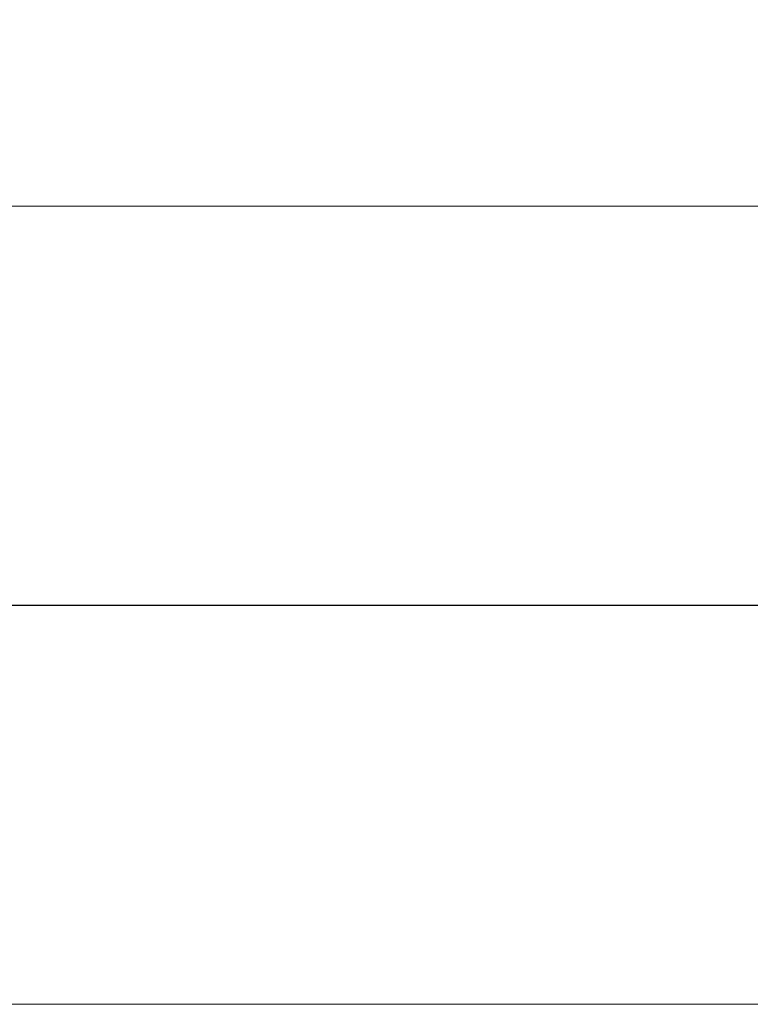
# Model space of a CAD drawing. Units: millimetres. Extents: x 2742 to 15270, y -4346 to -2301.
# Drawn here: x 9258 to 9295, y -3746 to -3697 of the extents above; entities that cross this region are included whole.
import ezdxf

# ---------------------------------------------------------------- set-up
doc = ezdxf.new("R2010")
doc.units = ezdxf.units.MM
doc.header["$MEASUREMENT"] = 0
doc.linetypes.add('Wipeout_Contour', pattern=[1000, 0, -1000])
doc.layers.add('SA - SANTEHNIKA', color=7, linetype='Continuous')
doc.layers.add('SA - SISUSTUS - erimööbel', color=7, linetype='Continuous')
doc.layers.add('SA - SANTEHNIKA_Pen_No__115', color=7, linetype='Continuous', lineweight=13, true_color=0xff66ff)

msp = doc.modelspace()

# ---------------------------------------------------------------- wipeouts: each hides what was drawn before it
at = {"color": 254, "linetype": 'Wipeout_Contour', "lineweight": 0, "ltscale": 39915.92011}
msp.add_wipeout([(9261.517, -3731.208), (9242.757, -3731.208), (9242.757, -3746.208), (9261.517, -3746.208)], dxfattribs=at).dxf.layer = 'SA - SANTEHNIKA'

# ---------------------------------------------------------------- next in the draw order: wipeouts: each hides what was drawn before it
at = {"color": 254, "linetype": 'Wipeout_Contour', "lineweight": 0, "ltscale": 39982.773505}
msp.add_wipeout([(9261.517, -3746.208), (9278.805, -3746.208), (9278.805, -3731.208), (9261.517, -3731.208)], dxfattribs=at).dxf.layer = 'SA - SANTEHNIKA'

# ---------------------------------------------------------------- next in the draw order: wipeouts: each hides what was drawn before it
at = {"color": 254, "linetype": 'Wipeout_Contour', "lineweight": 0, "ltscale": 39904.300521}
msp.add_wipeout([(9242.753, -3730.718), (9242.757, -3731.208), (9261.517, -3731.208), (9261.507, -3730.718)], dxfattribs=at).dxf.layer = 'SA - SANTEHNIKA'
at = {"color": 254, "linetype": 'Wipeout_Contour', "lineweight": 0, "ltscale": 40042.955347}
msp.add_wipeout([(9278.805, -3746.208), (9293.959, -3746.208), (9293.959, -3731.208), (9278.805, -3731.208)], dxfattribs=at).dxf.layer = 'SA - SANTEHNIKA'

# ---------------------------------------------------------------- next in the draw order: wipeouts: each hides what was drawn before it
at = {"color": 254, "linetype": 'Wipeout_Contour', "lineweight": 0, "ltscale": 39971.165253}
msp.add_wipeout([(9261.507, -3730.718), (9261.517, -3731.208), (9278.805, -3731.208), (9278.792, -3730.718)], dxfattribs=at).dxf.layer = 'SA - SANTEHNIKA'
at = {"color": 254, "linetype": 'Wipeout_Contour', "lineweight": 0, "ltscale": 40094.147203}
msp.add_wipeout([(9293.959, -3731.208), (9293.959, -3746.208), (9306.395, -3746.208), (9306.395, -3731.208)], dxfattribs=at).dxf.layer = 'SA - SANTEHNIKA'

# ---------------------------------------------------------------- next in the draw order: wipeouts: each hides what was drawn before it
at = {"color": 254, "linetype": 'Wipeout_Contour', "lineweight": 0, "ltscale": 39903.10064}
msp.add_wipeout([(9261.434, -3729.756), (9242.715, -3729.756), (9242.753, -3730.718), (9261.507, -3730.718)], dxfattribs=at).dxf.layer = 'SA - SANTEHNIKA'
at = {"color": 254, "linetype": 'Wipeout_Contour', "lineweight": 0, "ltscale": 40031.357223}
msp.add_wipeout([(9278.792, -3730.718), (9278.805, -3731.208), (9293.959, -3731.208), (9293.942, -3730.718)], dxfattribs=at).dxf.layer = 'SA - SANTEHNIKA'

# ---------------------------------------------------------------- next in the draw order: wipeouts: each hides what was drawn before it
at = {"color": 254, "linetype": 'Wipeout_Contour', "lineweight": 0, "ltscale": 39969.894787}
msp.add_wipeout([(9261.434, -3729.756), (9261.507, -3730.718), (9278.792, -3730.718), (9278.685, -3729.756)], dxfattribs=at).dxf.layer = 'SA - SANTEHNIKA'
at = {"color": 254, "linetype": 'Wipeout_Contour', "lineweight": 0, "ltscale": 40082.557644}
msp.add_wipeout([(9293.942, -3730.718), (9293.959, -3731.208), (9306.395, -3731.208), (9306.375, -3730.718)], dxfattribs=at).dxf.layer = 'SA - SANTEHNIKA'

# ---------------------------------------------------------------- next in the draw order: wipeouts: each hides what was drawn before it
at = {"color": 254, "linetype": 'Wipeout_Contour', "lineweight": 0, "ltscale": 39901.401348}
msp.add_wipeout([(9242.642, -3728.851), (9242.715, -3729.756), (9261.434, -3729.756), (9261.29, -3728.851)], dxfattribs=at).dxf.layer = 'SA - SANTEHNIKA'
at = {"color": 254, "linetype": 'Wipeout_Contour', "lineweight": 0, "ltscale": 40030.023205}
msp.add_wipeout([(9278.685, -3729.756), (9278.792, -3730.718), (9293.942, -3730.718), (9293.806, -3729.756)], dxfattribs=at).dxf.layer = 'SA - SANTEHNIKA'

# ---------------------------------------------------------------- next in the draw order: wipeouts: each hides what was drawn before it
at = {"color": 254, "linetype": 'Wipeout_Contour', "lineweight": 0, "ltscale": 39968.007444}
msp.add_wipeout([(9261.29, -3728.851), (9261.434, -3729.756), (9278.685, -3729.756), (9278.476, -3728.851)], dxfattribs=at).dxf.layer = 'SA - SANTEHNIKA'
at = {"color": 254, "linetype": 'Wipeout_Contour', "lineweight": 0, "ltscale": 40081.16957}
msp.add_wipeout([(9293.806, -3729.756), (9293.942, -3730.718), (9306.375, -3730.718), (9306.215, -3729.756)], dxfattribs=at).dxf.layer = 'SA - SANTEHNIKA'

# ---------------------------------------------------------------- next in the draw order: wipeouts: each hides what was drawn before it
at = {"color": 254, "linetype": 'Wipeout_Contour', "lineweight": 0, "ltscale": 39899.621347}
msp.add_wipeout([(9261.08, -3728.036), (9242.535, -3728.036), (9242.642, -3728.851), (9261.29, -3728.851)], dxfattribs=at).dxf.layer = 'SA - SANTEHNIKA'
at = {"color": 254, "linetype": 'Wipeout_Contour', "lineweight": 0, "ltscale": 40027.966501}
msp.add_wipeout([(9278.476, -3728.851), (9278.685, -3729.756), (9293.806, -3729.756), (9293.54, -3728.851)], dxfattribs=at).dxf.layer = 'SA - SANTEHNIKA'

# ---------------------------------------------------------------- next in the draw order: wipeouts: each hides what was drawn before it
at = {"color": 254, "linetype": 'Wipeout_Contour', "lineweight": 0, "ltscale": 39965.920363}
msp.add_wipeout([(9261.08, -3728.036), (9261.29, -3728.851), (9278.476, -3728.851), (9278.172, -3728.036)], dxfattribs=at).dxf.layer = 'SA - SANTEHNIKA'
at = {"color": 254, "linetype": 'Wipeout_Contour', "lineweight": 0, "ltscale": 40078.96876}
msp.add_wipeout([(9293.54, -3728.851), (9293.806, -3729.756), (9306.215, -3729.756), (9305.902, -3728.851)], dxfattribs=at).dxf.layer = 'SA - SANTEHNIKA'

# ---------------------------------------------------------------- next in the draw order: wipeouts: each hides what was drawn before it
at = {"color": 254, "linetype": 'Wipeout_Contour', "lineweight": 0, "ltscale": 39897.828966}
msp.add_wipeout([(9260.814, -3727.343), (9242.399, -3727.343), (9242.535, -3728.036), (9261.08, -3728.036)], dxfattribs=at).dxf.layer = 'SA - SANTEHNIKA'
at = {"color": 254, "linetype": 'Wipeout_Contour', "lineweight": 0, "ltscale": 40025.602936}
msp.add_wipeout([(9278.172, -3728.036), (9278.476, -3728.851), (9293.54, -3728.851), (9293.153, -3728.036)], dxfattribs=at).dxf.layer = 'SA - SANTEHNIKA'

# ---------------------------------------------------------------- next in the draw order: wipeouts: each hides what was drawn before it
at = {"color": 254, "linetype": 'Wipeout_Contour', "lineweight": 0, "ltscale": 39963.713738}
msp.add_wipeout([(9277.785, -3727.343), (9260.814, -3727.343), (9261.08, -3728.036), (9278.172, -3728.036)], dxfattribs=at).dxf.layer = 'SA - SANTEHNIKA'
at = {"color": 254, "linetype": 'Wipeout_Contour', "lineweight": 0, "ltscale": 40076.369942}
msp.add_wipeout([(9293.153, -3728.036), (9293.54, -3728.851), (9305.902, -3728.851), (9305.447, -3728.036)], dxfattribs=at).dxf.layer = 'SA - SANTEHNIKA'

# ---------------------------------------------------------------- next in the draw order: wipeouts: each hides what was drawn before it
at = {"color": 254, "linetype": 'Wipeout_Contour', "lineweight": 0, "ltscale": 39896.092964}
msp.add_wipeout([(9242.239, -3726.798), (9242.399, -3727.343), (9260.814, -3727.343), (9260.5, -3726.798)], dxfattribs=at).dxf.layer = 'SA - SANTEHNIKA'
at = {"color": 254, "linetype": 'Wipeout_Contour', "lineweight": 0, "ltscale": 40023.023272}
msp.add_wipeout([(9277.785, -3727.343), (9278.172, -3728.036), (9293.153, -3728.036), (9292.66, -3727.343)], dxfattribs=at).dxf.layer = 'SA - SANTEHNIKA'

# ---------------------------------------------------------------- next in the draw order: wipeouts: each hides what was drawn before it
at = {"color": 254, "linetype": 'Wipeout_Contour', "lineweight": 0, "ltscale": 39961.472221}
msp.add_wipeout([(9277.33, -3726.798), (9260.5, -3726.798), (9260.814, -3727.343), (9277.785, -3727.343)], dxfattribs=at).dxf.layer = 'SA - SANTEHNIKA'
at = {"color": 254, "linetype": 'Wipeout_Contour', "lineweight": 0, "ltscale": 40073.472892}
msp.add_wipeout([(9292.66, -3727.343), (9293.153, -3728.036), (9305.447, -3728.036), (9304.868, -3727.343)], dxfattribs=at).dxf.layer = 'SA - SANTEHNIKA'

# ---------------------------------------------------------------- next in the draw order: wipeouts: each hides what was drawn before it
at = {"color": 254, "linetype": 'Wipeout_Contour', "lineweight": 0, "ltscale": 39894.480022}
msp.add_wipeout([(9242.062, -3726.423), (9242.239, -3726.798), (9260.5, -3726.798), (9260.152, -3726.423)], dxfattribs=at).dxf.layer = 'SA - SANTEHNIKA'
at = {"color": 254, "linetype": 'Wipeout_Contour', "lineweight": 0, "ltscale": 40020.326571}
msp.add_wipeout([(9277.785, -3727.343), (9292.66, -3727.343), (9292.081, -3726.798), (9277.33, -3726.798)], dxfattribs=at).dxf.layer = 'SA - SANTEHNIKA'

# ---------------------------------------------------------------- next in the draw order: wipeouts: each hides what was drawn before it
at = {"color": 254, "linetype": 'Wipeout_Contour', "lineweight": 0, "ltscale": 39959.281879}
msp.add_wipeout([(9260.152, -3726.423), (9260.5, -3726.798), (9277.33, -3726.798), (9276.824, -3726.423)], dxfattribs=at).dxf.layer = 'SA - SANTEHNIKA'
at = {"color": 254, "linetype": 'Wipeout_Contour', "lineweight": 0, "ltscale": 40070.388888}
msp.add_wipeout([(9304.187, -3726.798), (9292.081, -3726.798), (9292.66, -3727.343), (9304.868, -3727.343)], dxfattribs=at).dxf.layer = 'SA - SANTEHNIKA'

# ---------------------------------------------------------------- next in the draw order: wipeouts: each hides what was drawn before it
at = {"color": 254, "linetype": 'Wipeout_Contour', "lineweight": 0, "ltscale": 39893.052019}
msp.add_wipeout([(9241.873, -3726.232), (9242.062, -3726.423), (9260.152, -3726.423), (9259.782, -3726.232)], dxfattribs=at).dxf.layer = 'SA - SANTEHNIKA'
at = {"color": 254, "linetype": 'Wipeout_Contour', "lineweight": 0, "ltscale": 40017.616363}
msp.add_wipeout([(9277.33, -3726.798), (9292.081, -3726.798), (9291.438, -3726.423), (9276.824, -3726.423)], dxfattribs=at).dxf.layer = 'SA - SANTEHNIKA'

# ---------------------------------------------------------------- next in the draw order: wipeouts: each hides what was drawn before it
at = {"color": 254, "linetype": 'Wipeout_Contour', "lineweight": 0, "ltscale": 39957.226881}
msp.add_wipeout([(9259.782, -3726.232), (9260.152, -3726.423), (9276.824, -3726.423), (9276.288, -3726.232)], dxfattribs=at).dxf.layer = 'SA - SANTEHNIKA'
at = {"color": 254, "linetype": 'Wipeout_Contour', "lineweight": 0, "ltscale": 40067.236361}
msp.add_wipeout([(9291.438, -3726.423), (9292.081, -3726.798), (9304.187, -3726.798), (9303.431, -3726.423)], dxfattribs=at).dxf.layer = 'SA - SANTEHNIKA'

# ---------------------------------------------------------------- next in the draw order: wipeouts: each hides what was drawn before it
at = {"color": 254, "linetype": 'Wipeout_Contour', "lineweight": 0, "ltscale": 39893.470412}
msp.add_wipeout([(9242.757, -3726.208), (9261.517, -3726.208), (9261.517, -3721.208), (9242.757, -3721.208)], dxfattribs=at).dxf.layer = 'SA - SANTEHNIKA'
at = {"color": 254, "linetype": 'Wipeout_Contour', "lineweight": 0, "ltscale": 40014.99677}
msp.add_wipeout([(9276.824, -3726.423), (9291.438, -3726.423), (9290.755, -3726.232), (9276.288, -3726.232)], dxfattribs=at).dxf.layer = 'SA - SANTEHNIKA'

# ---------------------------------------------------------------- next in the draw order: wipeouts: each hides what was drawn before it
at = {"color": 254, "linetype": 'Wipeout_Contour', "lineweight": 0, "ltscale": 39960.361365}
msp.add_wipeout([(9278.805, -3721.208), (9261.517, -3721.208), (9261.517, -3726.208), (9278.805, -3726.208)], dxfattribs=at).dxf.layer = 'SA - SANTEHNIKA'
at = {"color": 254, "linetype": 'Wipeout_Contour', "lineweight": 0, "ltscale": 40064.136409}
msp.add_wipeout([(9290.755, -3726.232), (9291.438, -3726.423), (9303.431, -3726.423), (9302.627, -3726.232)], dxfattribs=at).dxf.layer = 'SA - SANTEHNIKA'

# ---------------------------------------------------------------- next in the draw order: wipeouts: each hides what was drawn before it
at = {"color": 254, "linetype": 'Wipeout_Contour', "lineweight": 0, "ltscale": 39888.601339}
msp.add_wipeout([(9261.489, -3719.737), (9242.743, -3719.737), (9242.757, -3721.208), (9261.517, -3721.208)], dxfattribs=at).dxf.layer = 'SA - SANTEHNIKA'
at = {"color": 254, "linetype": 'Wipeout_Contour', "lineweight": 0, "ltscale": 40020.576912}
msp.add_wipeout([(9278.805, -3726.208), (9293.959, -3726.208), (9293.959, -3721.208), (9278.805, -3721.208)], dxfattribs=at).dxf.layer = 'SA - SANTEHNIKA'

# ---------------------------------------------------------------- next in the draw order: wipeouts: each hides what was drawn before it
at = {"color": 254, "linetype": 'Wipeout_Contour', "lineweight": 0, "ltscale": 39955.476075}
msp.add_wipeout([(9261.489, -3719.737), (9261.517, -3721.208), (9278.805, -3721.208), (9278.765, -3719.737)], dxfattribs=at).dxf.layer = 'SA - SANTEHNIKA'
at = {"color": 254, "linetype": 'Wipeout_Contour', "lineweight": 0, "ltscale": 40071.797354}
msp.add_wipeout([(9293.959, -3721.208), (9293.959, -3726.208), (9306.395, -3726.208), (9306.395, -3721.208)], dxfattribs=at).dxf.layer = 'SA - SANTEHNIKA'

# ---------------------------------------------------------------- next in the draw order: wipeouts: each hides what was drawn before it
at = {"color": 254, "linetype": 'Wipeout_Contour', "lineweight": 0, "ltscale": 39885.010102}
msp.add_wipeout([(9261.268, -3716.853), (9242.631, -3716.853), (9242.743, -3719.737), (9261.489, -3719.737)], dxfattribs=at).dxf.layer = 'SA - SANTEHNIKA'
at = {"color": 254, "linetype": 'Wipeout_Contour', "lineweight": 0, "ltscale": 40015.677029}
msp.add_wipeout([(9278.765, -3719.737), (9278.805, -3721.208), (9293.959, -3721.208), (9293.908, -3719.737)], dxfattribs=at).dxf.layer = 'SA - SANTEHNIKA'

# ---------------------------------------------------------------- next in the draw order: wipeouts: each hides what was drawn before it
at = {"color": 254, "linetype": 'Wipeout_Contour', "lineweight": 0, "ltscale": 39951.673003}
msp.add_wipeout([(9278.445, -3716.853), (9261.268, -3716.853), (9261.489, -3719.737), (9278.765, -3719.737)], dxfattribs=at).dxf.layer = 'SA - SANTEHNIKA'
at = {"color": 254, "linetype": 'Wipeout_Contour', "lineweight": 0, "ltscale": 40066.885002}
msp.add_wipeout([(9293.908, -3719.737), (9293.959, -3721.208), (9306.395, -3721.208), (9306.335, -3719.737)], dxfattribs=at).dxf.layer = 'SA - SANTEHNIKA'

# ---------------------------------------------------------------- next in the draw order: wipeouts: each hides what was drawn before it
at = {"color": 254, "linetype": 'Wipeout_Contour', "lineweight": 0, "ltscale": 39879.924125}
msp.add_wipeout([(9242.41, -3714.137), (9242.631, -3716.853), (9261.268, -3716.853), (9260.836, -3714.137)], dxfattribs=at).dxf.layer = 'SA - SANTEHNIKA'
at = {"color": 254, "linetype": 'Wipeout_Contour', "lineweight": 0, "ltscale": 40011.683159}
msp.add_wipeout([(9293.5, -3716.853), (9278.445, -3716.853), (9278.765, -3719.737), (9293.908, -3719.737)], dxfattribs=at).dxf.layer = 'SA - SANTEHNIKA'

# ---------------------------------------------------------------- next in the draw order: wipeouts: each hides what was drawn before it
at = {"color": 254, "linetype": 'Wipeout_Contour', "lineweight": 0, "ltscale": 39946.022453}
msp.add_wipeout([(9260.836, -3714.137), (9261.268, -3716.853), (9278.445, -3716.853), (9277.817, -3714.137)], dxfattribs=at).dxf.layer = 'SA - SANTEHNIKA'
at = {"color": 254, "linetype": 'Wipeout_Contour', "lineweight": 0, "ltscale": 40062.728809}
msp.add_wipeout([(9293.5, -3716.853), (9293.908, -3719.737), (9306.335, -3719.737), (9305.856, -3716.853)], dxfattribs=at).dxf.layer = 'SA - SANTEHNIKA'

# ---------------------------------------------------------------- next in the draw order: wipeouts: each hides what was drawn before it
at = {"color": 254, "linetype": 'Wipeout_Contour', "lineweight": 0, "ltscale": 39874.596271}
msp.add_wipeout([(9242.09, -3711.692), (9242.41, -3714.137), (9260.836, -3714.137), (9260.207, -3711.692)], dxfattribs=at).dxf.layer = 'SA - SANTEHNIKA'
at = {"color": 254, "linetype": 'Wipeout_Contour', "lineweight": 0, "ltscale": 40005.524146}
msp.add_wipeout([(9292.701, -3714.137), (9277.817, -3714.137), (9278.445, -3716.853), (9293.5, -3716.853)], dxfattribs=at).dxf.layer = 'SA - SANTEHNIKA'

# ---------------------------------------------------------------- next in the draw order: wipeouts: each hides what was drawn before it
at = {"color": 254, "linetype": 'Wipeout_Contour', "lineweight": 0, "ltscale": 39939.772711}
msp.add_wipeout([(9260.207, -3711.692), (9260.836, -3714.137), (9277.817, -3714.137), (9276.905, -3711.692)], dxfattribs=at).dxf.layer = 'SA - SANTEHNIKA'
at = {"color": 254, "linetype": 'Wipeout_Contour', "lineweight": 0, "ltscale": 40056.137166}
msp.add_wipeout([(9292.701, -3714.137), (9293.5, -3716.853), (9305.856, -3716.853), (9304.916, -3714.137)], dxfattribs=at).dxf.layer = 'SA - SANTEHNIKA'

# ---------------------------------------------------------------- next in the draw order: wipeouts: each hides what was drawn before it
at = {"color": 254, "linetype": 'Wipeout_Contour', "lineweight": 0, "ltscale": 39869.230523}
msp.add_wipeout([(9259.408, -3709.613), (9241.682, -3709.613), (9242.09, -3711.692), (9260.207, -3711.692)], dxfattribs=at).dxf.layer = 'SA - SANTEHNIKA'
at = {"color": 254, "linetype": 'Wipeout_Contour', "lineweight": 0, "ltscale": 39998.444298}
msp.add_wipeout([(9277.817, -3714.137), (9292.701, -3714.137), (9291.54, -3711.692), (9276.905, -3711.692)], dxfattribs=at).dxf.layer = 'SA - SANTEHNIKA'

# ---------------------------------------------------------------- next in the draw order: wipeouts: each hides what was drawn before it
at = {"color": 254, "linetype": 'Wipeout_Contour', "lineweight": 0, "ltscale": 39933.163205}
msp.add_wipeout([(9259.408, -3709.613), (9260.207, -3711.692), (9276.905, -3711.692), (9275.744, -3709.613)], dxfattribs=at).dxf.layer = 'SA - SANTEHNIKA'
at = {"color": 254, "linetype": 'Wipeout_Contour', "lineweight": 0, "ltscale": 40048.350924}
msp.add_wipeout([(9303.551, -3711.692), (9291.54, -3711.692), (9292.701, -3714.137), (9304.916, -3714.137)], dxfattribs=at).dxf.layer = 'SA - SANTEHNIKA'

# ---------------------------------------------------------------- next in the draw order: wipeouts: each hides what was drawn before it
at = {"color": 254, "linetype": 'Wipeout_Contour', "lineweight": 0, "ltscale": 39864.032276}
msp.add_wipeout([(9241.203, -3707.979), (9241.682, -3709.613), (9259.408, -3709.613), (9258.468, -3707.979)], dxfattribs=at).dxf.layer = 'SA - SANTEHNIKA'
at = {"color": 254, "linetype": 'Wipeout_Contour', "lineweight": 0, "ltscale": 39990.714834}
msp.add_wipeout([(9276.905, -3711.692), (9291.54, -3711.692), (9290.062, -3709.613), (9275.744, -3709.613)], dxfattribs=at).dxf.layer = 'SA - SANTEHNIKA'

# ---------------------------------------------------------------- next in the draw order: wipeouts: each hides what was drawn before it
at = {"color": 254, "linetype": 'Wipeout_Contour', "lineweight": 0, "ltscale": 39926.447126}
msp.add_wipeout([(9258.468, -3707.979), (9259.408, -3709.613), (9275.744, -3709.613), (9274.379, -3707.979)], dxfattribs=at).dxf.layer = 'SA - SANTEHNIKA'
at = {"color": 254, "linetype": 'Wipeout_Contour', "lineweight": 0, "ltscale": 40039.66852}
msp.add_wipeout([(9301.813, -3709.613), (9290.062, -3709.613), (9291.54, -3711.692), (9303.551, -3711.692)], dxfattribs=at).dxf.layer = 'SA - SANTEHNIKA'

# ---------------------------------------------------------------- next in the draw order: wipeouts: each hides what was drawn before it
at = {"color": 254, "linetype": 'Wipeout_Contour', "lineweight": 0, "ltscale": 39982.632045}
msp.add_wipeout([(9275.744, -3709.613), (9290.062, -3709.613), (9288.325, -3707.979), (9274.379, -3707.979)], dxfattribs=at).dxf.layer = 'SA - SANTEHNIKA'

# ---------------------------------------------------------------- next in the draw order: wipeouts: each hides what was drawn before it
at = {"color": 254, "linetype": 'Wipeout_Contour', "lineweight": 0, "ltscale": 39919.881918}
msp.add_wipeout([(9257.423, -3706.854), (9258.468, -3707.979), (9274.379, -3707.979), (9272.862, -3706.854)], dxfattribs=at).dxf.layer = 'SA - SANTEHNIKA'
at = {"color": 254, "linetype": 'Wipeout_Contour', "lineweight": 0, "ltscale": 40030.422838}
msp.add_wipeout([(9288.325, -3707.979), (9290.062, -3709.613), (9301.813, -3709.613), (9299.771, -3707.979)], dxfattribs=at).dxf.layer = 'SA - SANTEHNIKA'

# ---------------------------------------------------------------- next in the draw order: wipeouts: each hides what was drawn before it
at = {"color": 254, "linetype": 'Wipeout_Contour', "lineweight": 0, "ltscale": 39974.505914}
msp.add_wipeout([(9274.379, -3707.979), (9288.325, -3707.979), (9286.395, -3706.854), (9272.862, -3706.854)], dxfattribs=at).dxf.layer = 'SA - SANTEHNIKA'

# ---------------------------------------------------------------- next in the draw order: wipeouts: each hides what was drawn before it
at = {"color": 254, "linetype": 'Wipeout_Contour', "lineweight": 0, "ltscale": 39913.719305}
msp.add_wipeout([(9256.314, -3706.28), (9257.423, -3706.854), (9272.862, -3706.854), (9271.252, -3706.28)], dxfattribs=at).dxf.layer = 'SA - SANTEHNIKA'
at = {"color": 254, "linetype": 'Wipeout_Contour', "lineweight": 0, "ltscale": 40020.968652}
msp.add_wipeout([(9297.501, -3706.854), (9286.395, -3706.854), (9288.325, -3707.979), (9299.771, -3707.979)], dxfattribs=at).dxf.layer = 'SA - SANTEHNIKA'

# ---------------------------------------------------------------- next in the draw order: wipeouts: each hides what was drawn before it
at = {"color": 254, "linetype": 'Wipeout_Contour', "lineweight": 0, "ltscale": 39966.648333}
msp.add_wipeout([(9272.862, -3706.854), (9286.395, -3706.854), (9284.346, -3706.28), (9271.252, -3706.28)], dxfattribs=at).dxf.layer = 'SA - SANTEHNIKA'

# ---------------------------------------------------------------- next in the draw order: wipeouts: each hides what was drawn before it
at = {"color": 254, "linetype": 'Wipeout_Contour', "lineweight": 0, "ltscale": 39909.415145}
msp.add_wipeout([(9255.749, -3706.208), (9256.314, -3706.28), (9271.252, -3706.28), (9270.432, -3706.208)], dxfattribs=at).dxf.layer = 'SA - SANTEHNIKA'
at = {"color": 254, "linetype": 'Wipeout_Contour', "lineweight": 0, "ltscale": 40011.668948}
msp.add_wipeout([(9295.091, -3706.28), (9284.346, -3706.28), (9286.395, -3706.854), (9297.501, -3706.854)], dxfattribs=at).dxf.layer = 'SA - SANTEHNIKA'

# ---------------------------------------------------------------- next in the draw order: wipeouts: each hides what was drawn before it
at = {"color": 254, "linetype": 'Wipeout_Contour', "lineweight": 0, "ltscale": 39961.026634}
msp.add_wipeout([(9270.432, -3706.208), (9271.252, -3706.28), (9284.346, -3706.28), (9283.301, -3706.208)], dxfattribs=at).dxf.layer = 'SA - SANTEHNIKA'

# ---------------------------------------------------------------- next in the draw order: wipeouts: each hides what was drawn before it
at = {"color": 254, "linetype": 'Wipeout_Contour', "lineweight": 0, "ltscale": 40004.92669}
msp.add_wipeout([(9293.863, -3706.208), (9283.301, -3706.208), (9284.346, -3706.28), (9295.091, -3706.28)], dxfattribs=at).dxf.layer = 'SA - SANTEHNIKA'

# ---------------------------------------------------------------- next in the draw order: wipeouts: each hides what was drawn before it
at = {"color": 254, "linetype": 'Wipeout_Contour', "lineweight": 0, "ltscale": 40039.423737}
msp.add_wipeout([(9295.091, -3706.28), (9303.076, -3706.28), (9301.711, -3706.208), (9293.863, -3706.208)], dxfattribs=at).dxf.layer = 'SA - SANTEHNIKA'

# ---------------------------------------------------------------- next in the draw order: wipeouts: each hides what was drawn before it
at = {"color": 254, "linetype": 'Wipeout_Contour', "lineweight": 0, "ltscale": 69711.560266}
msp.add_wipeout([(8783.248, -2806.208), (9273.248, -3394.372), (9273.248, -3346.208), (9393.248, -3346.208), (9393.248, -3538.372), (9783.084, -4006.175), (9783.084, -2806.208)], dxfattribs=at).dxf.layer = 'SA - SISUSTUS - erimööbel'

# ---------------------------------------------------------------- next in the draw order: wipeouts: each hides what was drawn before it
at = {"color": 254, "linetype": 'Wipeout_Contour', "lineweight": 0, "ltscale": 656874.061518}
msp.add_wipeout([(8783.248, -2806.372), (8783.248, -2946.208), (8788.248, -2946.208), (8788.248, -3110.208), (8783.248, -3110.208), (8783.248, -3646.208), (8883.248, -3646.208), (8883.248, -3706.208), (9308.248, -3706.208), (9309.719, -3706.28), (9312.603, -3706.854), (9315.319, -3707.979), (9317.764, -3709.613), (9319.844, -3711.692), (9321.477, -3714.137), (9322.602, -3716.853), (9323.176, -3719.737), (9323.248, -3721.208), (9323.248, -3726.208), (9318.248, -3726.208), (9318.738, -3726.232), (9319.7, -3726.423), (9320.605, -3726.798), (9321.42, -3727.343), (9322.113, -3728.036), (9322.658, -3728.851), (9323.033, -3729.756), (9323.224, -3730.718), (9323.248, -3731.208), (9323.248, -3746.208), (9318.248, -3746.208), (9318.738, -3746.232), (9319.7, -3746.423), (9320.605, -3746.798), (9321.42, -3747.343), (9322.113, -3748.036), (9322.658, -3748.851), (9323.033, -3749.756), (9323.224, -3750.718), (9323.248, -3751.208), (9323.248, -3811.208), (9322.984, -3816.599), (9320.88, -3827.173), (9316.754, -3837.135), (9310.764, -3846.099), (9303.14, -3853.723), (9294.175, -3859.713), (9284.214, -3863.839), (9273.639, -3865.943), (9268.248, -3866.208), (9013.248, -3866.208), (9185.898, -3866.308), (9175.71, -3873.056), (9166.52, -3880.25), (9158.377, -3887.752), (9151.32, -3895.524), (9145.387, -3903.528), (9140.606, -3911.722), (9137.003, -3920.065), (9134.595, -3928.516), (9118.067, -4006.208), (9783.084, -4006.208), (9393.248, -3538.372), (9393.248, -3646.208), (9273.248, -3646.208), (9273.248, -3394.372)], dxfattribs=at).dxf.layer = 'SA - SISUSTUS - erimööbel'

# ---------------------------------------------------------------- next in the draw order: linework, layer by layer
at = {"layer": 'SA - SANTEHNIKA_Pen_No__115', "color": 211, "linetype": 'Continuous', "lineweight": 13, "true_color": 0xff66ff}
for p, q in [((9270.432, -3706.208), (9255.749, -3706.208)), ((9283.301, -3706.208), (9270.432, -3706.208)), ((9293.863, -3706.208), (9283.301, -3706.208)), ((9301.711, -3706.208), (9293.863, -3706.208)), ((9242.757, -3726.208), (9261.517, -3726.208)), ((9261.517, -3726.208), (9278.805, -3726.208)), ((9278.805, -3726.208), (9293.959, -3726.208)), ((9293.959, -3726.208), (9306.395, -3726.208)), ((9242.757, -3746.208), (9261.517, -3746.208)), ((9261.517, -3746.208), (9278.805, -3746.208)), ((9278.805, -3746.208), (9293.959, -3746.208)), ((9293.959, -3746.208), (9306.395, -3746.208))]:
    msp.add_line(p, q, dxfattribs=at)

doc.saveas('drawing.dxf')
